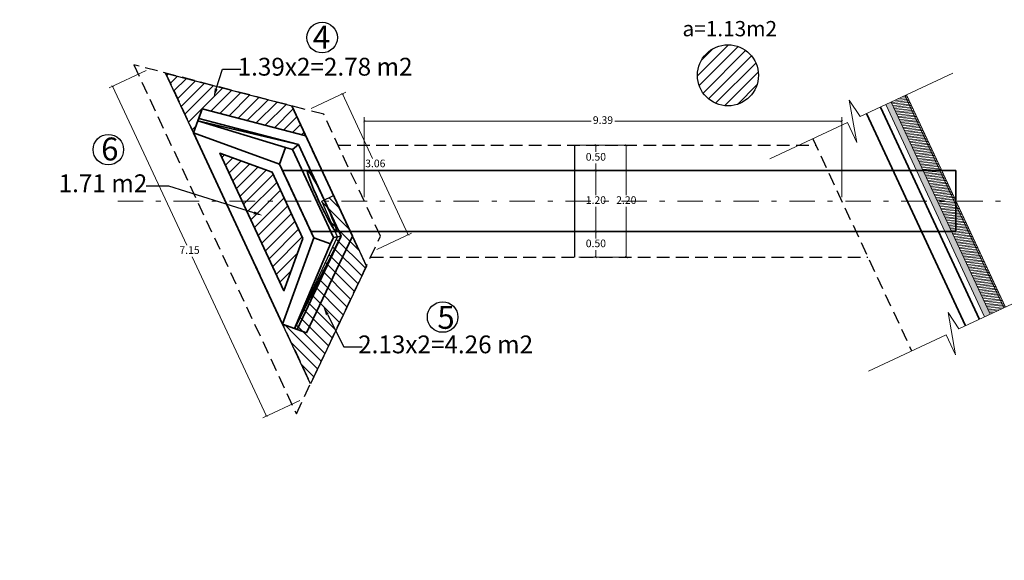
# Model space of a CAD drawing. Extents: x -1120483 to 1902249, y -1134804 to 10417608.
# Drawn here: x -95 to -76, y 2701 to 2711 of the extents above; entities that cross this region are included whole.
import ezdxf
from ezdxf import colors
from ezdxf.entities.mleader import LeaderData, LeaderLine
from ezdxf.math import Vec2, Vec3

# ---------------------------------------------------------------- set-up
doc = ezdxf.new("R2010")
doc.units = 0
doc.linetypes.add('DASHDOT', pattern=[1, 0.5, -0.25, 0, -0.25])
doc.linetypes.add('DASHED', pattern=[0.75, 0.5, -0.25])
doc.layers.get('0').update_dxf_attribs({"linetype": 'CONTINUOUS'})
doc.layers.get('Defpoints').update_dxf_attribs({"linetype": 'CONTINUOUS'})
for name, color, linetype, lineweight in [('1. MURO', 144, 'CONTINUOUS', 35), ('Acotado', 7, 'CONTINUOUS', 9), ('RELLENO', 203, 'CONTINUOUS', 0)]:
    doc.layers.add(name, color=color, linetype=linetype, lineweight=lineweight)
doc.styles.add('Arial', font='arial.ttf')
doc.styles.add('Arial 2', font='txt')
doc.dimstyles.new('Esc. 75', dxfattribs={"dimscale": 0.075, "dimtxt": 1.4, "dimasz": 0.6, "dimexe": 1, "dimexo": 1, "dimgap": 0.5, "dimtad": 0, "dimtih": 1, "dimtoh": 1, "dimlfac": -1, "dimzin": 1, "dimdsep": 46, "dimtxsty": 'Arial', "dimblk": 'ARCHTICK', "dimcen": 0.6, "dimclrd": 1, "dimclre": 1, "dimclrt": 7, "dimazin": 0, "dimtfac": 1, "dimtofl": 0, "dimtmove": 2, "dimatfit": 3, "dimldrblk": 'ARCHTICK', "dimfxl": 2, "dimlwd": 0, "dimlwe": 0, "dimarcsym": 0})
pattern_1 = [(185, (1066.208184, 242.20632), (0.00276719483, -0.03162918166), [])]
pattern_2 = [(45, (0, -1.38794), (-0.1122532015, 0.1122532015), [])]

# ---------------------------------------------------------------- blocks, each defined once
blk = doc.blocks.new('_ArchTick')
at = {"color": 0, "const_width": 0.15}
blk.add_lwpolyline([(-0.5, -0.5), (0.5, 0.5)], dxfattribs=at)
blk = doc.blocks.new('*D68')
at = {"color": 1, "lineweight": 0, "transparency": 16777216}
for p, q in [((-92.488, 2710.483), (-93.216, 2710.144)), ((-93.148, 2710.175), (-91.69, 2707.05)), ((-90.127, 2703.696), (-91.584, 2706.821)), ((-89.467, 2704.003), (-90.195, 2703.664))]:
    blk.add_line(p, q, dxfattribs=at)
at = {"layer": 'Defpoints', "color": 0, "transparency": 16777216}
for p in [(-92.42, 2710.515), (-89.399, 2704.035), (-90.127, 2703.696)]:
    blk.add_point(p, dxfattribs=at)
at = {"color": 1, "lineweight": 0, "transparency": 16777216, "xscale": 0.045, "yscale": 0.045, "zscale": 0.045}
for p, rotation in [((-93.148, 2710.175), 115.0000000000024), ((-90.127, 2703.696), 295.0000000000024)]:
    blk.add_blockref('_ArchTick', p, dxfattribs=dict(at, rotation=rotation))
at = {"color": 7, "transparency": 16777216, "insert": (-91.637, 2706.936), "char_height": 0.15, "attachment_point": 5, "style": 'Arial'}
blk.add_mtext('7.15', dxfattribs=at)
blk = doc.blocks.new('*D69')
at = {"color": 1, "lineweight": 0, "transparency": 16777216}
for p, q in [((-89.246, 2709.737), (-88.564, 2710.055)), ((-88.632, 2710.024), (-88.039, 2708.752)), ((-87.34, 2707.253), (-87.932, 2708.524)), ((-87.954, 2706.966), (-87.272, 2707.285))]:
    blk.add_line(p, q, dxfattribs=at)
at = {"layer": 'Defpoints', "color": 0, "transparency": 16777216}
for p in [(-89.314, 2709.705), (-87.34, 2707.253), (-88.022, 2706.935)]:
    blk.add_point(p, dxfattribs=at)
at = {"color": 1, "lineweight": 0, "transparency": 16777216, "xscale": 0.045, "yscale": 0.045, "zscale": 0.045}
for p, rotation in [((-88.632, 2710.024), 114.9999999999982), ((-87.34, 2707.253), 294.9999999999981)]:
    blk.add_blockref('_ArchTick', p, dxfattribs=dict(at, rotation=rotation))
at = {"color": 7, "transparency": 16777216, "insert": (-87.986, 2708.638), "char_height": 0.15, "attachment_point": 5, "style": 'Arial'}
blk.add_mtext('3.06', dxfattribs=at)
blk = doc.blocks.new('*D70')
at = {"color": 1, "lineweight": 0, "transparency": 16777216}
for p, q in [((-88.205, 2707.993), (-88.205, 2709.564)), ((-78.819, 2707.993), (-78.819, 2709.564)), ((-88.205, 2709.489), (-83.745, 2709.489)), ((-78.819, 2709.489), (-83.28, 2709.489))]:
    blk.add_line(p, q, dxfattribs=at)
at = {"layer": 'Defpoints', "color": 0, "transparency": 16777216}
for p in [(-78.819, 2709.489), (-88.205, 2707.918), (-78.819, 2707.918)]:
    blk.add_point(p, dxfattribs=at)
at = {"color": 1, "lineweight": 0, "transparency": 16777216, "xscale": 0.045, "yscale": 0.045, "zscale": 0.045, "rotation": 180}
blk.add_blockref('_ArchTick', (-88.205, 2709.489), dxfattribs=at)
at = {"color": 1, "lineweight": 0, "transparency": 16777216, "xscale": 0.045, "yscale": 0.045, "zscale": 0.045}
blk.add_blockref('_ArchTick', (-78.819, 2709.489), dxfattribs=at)
at = {"color": 7, "transparency": 16777216, "insert": (-83.512, 2709.489), "char_height": 0.15, "attachment_point": 5, "style": 'Arial'}
blk.add_mtext('9.39', dxfattribs=at)
blk = doc.blocks.new('*D71')
at = {"color": 1, "lineweight": 0, "transparency": 16777216}
for p, q in [((-83.989, 2707.318), (-83.576, 2707.318)), ((-83.651, 2707.318), (-83.651, 2707.183)), ((-83.651, 2706.818), (-83.651, 2706.954)), ((-83.989, 2706.818), (-83.576, 2706.818))]:
    blk.add_line(p, q, dxfattribs=at)
at = {"layer": 'Defpoints', "color": 0, "transparency": 16777216}
for p in [(-84.064, 2707.318), (-83.651, 2707.318), (-84.064, 2706.818)]:
    blk.add_point(p, dxfattribs=at)
at = {"color": 1, "lineweight": 0, "transparency": 16777216, "xscale": 0.045, "yscale": 0.045, "zscale": 0.045}
for p, rotation in [((-83.651, 2707.318), 90), ((-83.651, 2706.818), 270)]:
    blk.add_blockref('_ArchTick', p, dxfattribs=dict(at, rotation=rotation))
at = {"color": 7, "transparency": 16777216, "insert": (-83.651, 2707.068), "char_height": 0.15, "attachment_point": 5, "style": 'Arial'}
blk.add_mtext('0.50', dxfattribs=at)
blk = doc.blocks.new('*D72')
at = {"color": 1, "lineweight": 0, "transparency": 16777216}
for p, q in [((-83.989, 2708.518), (-83.576, 2708.518)), ((-83.651, 2708.518), (-83.651, 2708.033)), ((-83.651, 2707.318), (-83.651, 2707.804)), ((-83.989, 2707.318), (-83.576, 2707.318))]:
    blk.add_line(p, q, dxfattribs=at)
at = {"layer": 'Defpoints', "color": 0, "transparency": 16777216}
for p in [(-84.064, 2708.518), (-83.651, 2708.518), (-84.064, 2707.318)]:
    blk.add_point(p, dxfattribs=at)
at = {"color": 1, "lineweight": 0, "transparency": 16777216, "xscale": 0.045, "yscale": 0.045, "zscale": 0.045}
for p, rotation in [((-83.651, 2708.518), 90), ((-83.651, 2707.318), 270)]:
    blk.add_blockref('_ArchTick', p, dxfattribs=dict(at, rotation=rotation))
at = {"color": 7, "transparency": 16777216, "insert": (-83.651, 2707.918), "char_height": 0.15, "attachment_point": 5, "style": 'Arial'}
blk.add_mtext('1.20', dxfattribs=at)
blk = doc.blocks.new('*D73')
at = {"color": 1, "lineweight": 0, "transparency": 16777216}
for p, q in [((-83.989, 2709.018), (-83.576, 2709.018)), ((-83.651, 2709.018), (-83.651, 2708.883)), ((-83.651, 2708.518), (-83.651, 2708.654)), ((-83.989, 2708.518), (-83.576, 2708.518))]:
    blk.add_line(p, q, dxfattribs=at)
at = {"layer": 'Defpoints', "color": 0, "transparency": 16777216}
for p in [(-84.064, 2709.018), (-83.651, 2709.018), (-84.064, 2708.518)]:
    blk.add_point(p, dxfattribs=at)
at = {"color": 1, "lineweight": 0, "transparency": 16777216, "xscale": 0.045, "yscale": 0.045, "zscale": 0.045}
for p, rotation in [((-83.651, 2709.018), 90), ((-83.651, 2708.518), 270)]:
    blk.add_blockref('_ArchTick', p, dxfattribs=dict(at, rotation=rotation))
at = {"color": 7, "transparency": 16777216, "insert": (-83.651, 2708.768), "char_height": 0.15, "attachment_point": 5, "style": 'Arial'}
blk.add_mtext('0.50', dxfattribs=at)
blk = doc.blocks.new('*D74')
at = {"color": 1, "lineweight": 0, "transparency": 16777216}
for p, q in [((-83.576, 2709.018), (-82.978, 2709.018)), ((-83.053, 2709.018), (-83.053, 2708.033)), ((-83.053, 2706.818), (-83.053, 2707.804)), ((-83.576, 2706.818), (-82.978, 2706.818))]:
    blk.add_line(p, q, dxfattribs=at)
at = {"layer": 'Defpoints', "color": 0, "transparency": 16777216}
for p in [(-83.651, 2709.018), (-83.053, 2709.018), (-83.651, 2706.818)]:
    blk.add_point(p, dxfattribs=at)
at = {"color": 1, "lineweight": 0, "transparency": 16777216, "xscale": 0.045, "yscale": 0.045, "zscale": 0.045}
for p, rotation in [((-83.053, 2709.018), 90), ((-83.053, 2706.818), 270)]:
    blk.add_blockref('_ArchTick', p, dxfattribs=dict(at, rotation=rotation))
at = {"color": 7, "transparency": 16777216, "insert": (-83.053, 2707.918), "char_height": 0.15, "attachment_point": 5, "style": 'Arial'}
blk.add_mtext('2.20', dxfattribs=at)

msp = doc.modelspace()

# ---------------------------------------------------------------- hatches: boundary and pattern name
at = {"layer": 'Acotado'}
h = msp.add_hatch(dxfattribs=at)
h.set_pattern_fill('ANSI31', color=8, scale=0.01, angle=140)
h.set_pattern_definition(pattern_1)
h.paths.add_polyline_path([(-77.5778, 2709.9887), (-77.8469, 2709.8632), (-77.1285, 2708.3225), (-76.8593, 2708.448)])
h.paths.add_polyline_path([(-76.8593, 2708.448), (-77.1285, 2708.3225), (-76.8749, 2707.7787), (-76.6058, 2707.9042)])
h.paths.add_polyline_path([(-76.6058, 2707.9042), (-76.8749, 2707.7787), (-76.6213, 2707.2349), (-76.3522, 2707.3604)])
h.paths.add_polyline_path([(-76.3522, 2707.3604), (-76.6213, 2707.2349), (-75.9029, 2705.6942), (-75.6337, 2705.8197)])
h = msp.add_hatch(dxfattribs=at)
h.set_pattern_fill('ANSI31', color=8, scale=0.01, angle=140)
h.set_pattern_definition(pattern_1)
h.paths.add_polyline_path([(-77.5472, 2710.003), (-77.5778, 2709.9887), (-76.8593, 2708.448), (-76.8287, 2708.4623)])
h.paths.add_polyline_path([(-76.8287, 2708.4623), (-76.8593, 2708.448), (-76.6058, 2707.9042), (-76.5751, 2707.9185)])
h.paths.add_polyline_path([(-76.5751, 2707.9185), (-76.6058, 2707.9042), (-76.3522, 2707.3604), (-76.3216, 2707.3747)])
h.paths.add_polyline_path([(-76.3216, 2707.3747), (-76.3522, 2707.3604), (-75.6337, 2705.8197), (-75.6031, 2705.834)])
h = msp.add_hatch(color=8, dxfattribs=at)
h.dxf.hatch_style = 1
h.paths.add_polyline_path([(-77.8469, 2709.8632), (-77.9561, 2709.8123), (-77.2376, 2708.2716), (-77.1285, 2708.3225)])
h.paths.add_polyline_path([(-77.1285, 2708.3225), (-77.2376, 2708.2716), (-76.9841, 2707.7278), (-76.8749, 2707.7787)])
h.paths.add_polyline_path([(-76.8749, 2707.7787), (-76.9841, 2707.7278), (-76.7305, 2707.184), (-76.6213, 2707.2349)])
h.paths.add_polyline_path([(-76.6213, 2707.2349), (-76.7305, 2707.184), (-76.012, 2705.6433), (-75.9029, 2705.6942)])
at = {"layer": 'RELLENO'}
h = msp.add_hatch(dxfattribs=at)
h.set_pattern_fill('ANSI31', color=256, scale=0.05)
h.set_pattern_definition([(45, (-2.3533, 243.10542), (-0.112253202, 0.112253202), [])])
h.paths.add_polyline_path([(-81.6563, 2710.3878, 1), (-80.4563, 2710.3878, 1)])
h = msp.add_hatch(dxfattribs=at)
h.set_pattern_fill('ANSI31', color=256, scale=0.05)
h.set_pattern_definition(pattern_2)
h.paths.add_polyline_path([(-91.5589, 2709.2592), (-92.1062, 2710.4329), (-89.6284, 2709.7872), (-89.3541, 2709.1991), (-91.3878, 2709.729)])
h = msp.add_hatch(dxfattribs=at)
h.set_pattern_fill('ANSI31', color=256, scale=0.05)
h.set_pattern_definition(pattern_2)
h.paths.add_polyline_path([(-90.0137, 2708.4839), (-91.0406, 2708.8577), (-89.7813, 2706.157), (-89.4075, 2707.184)])
h = msp.add_hatch(dxfattribs=at)
h.set_pattern_fill('ANSI31', color=256, scale=0.05, angle=90)
h.paths.add_polyline_path([(-89.8069, 2705.502), (-89.5719, 2705.4165), (-88.7322, 2707.2147), (-89.036, 2707.9185), (-88.8068, 2708.0254), (-88.1614, 2706.6414), (-89.2595, 2704.3283)])

# ---------------------------------------------------------------- linework, layer by layer
at = {"linetype": 'DASHED', "ltscale": 0.5, "extrusion": (3.7536e-16, -8.04963e-16, -1)}
for p, q in [((-92.7342, 2710.5965), (-89.5379, 2703.742)), ((-89.0004, 2709.6236), (-92.7342, 2710.5965)), ((-92.1062, 2710.4329), (-89.2595, 2704.3283)), ((-88.1614, 2706.6414), (-89.6284, 2709.7872)), ((-87.8831, 2707.2276), (-89.0004, 2709.6236)), ((-89.5379, 2703.742), (-87.8831, 2707.2276))]:
    msp.add_line(p, q, dxfattribs=at)
at = {"linetype": 'DASHED', "ltscale": 0.5}
for p, q in [((-88.7182, 2709.0185), (-79.3321, 2709.0185)), ((-79.3904, 2709.1435), (-77.4464, 2704.9745)), ((-88.0774, 2706.8185), (-78.3062, 2706.8185))]:
    msp.add_line(p, q, dxfattribs=at)
msp.add_line((-84.0643, 2706.8185), (-84.0643, 2709.0185))
for points in [[(-91.5589, 2709.2592), (-92.1062, 2710.4329), (-89.6284, 2709.7872), (-89.3541, 2709.1991), (-91.3878, 2709.729), (-91.5589, 2709.2592)], [(-89.8069, 2705.502), (-89.5719, 2705.4165), (-88.7322, 2707.2147), (-89.036, 2707.9185), (-88.8068, 2708.0254), (-88.1614, 2706.6414), (-89.2595, 2704.3283), (-89.8069, 2705.502), (-89.8069, 2705.502)]]:
    msp.add_lwpolyline(points)
msp.add_lwpolyline([(-90.0137, 2708.4839), (-91.0406, 2708.8577), (-89.7813, 2706.157), (-89.4075, 2707.184)], close=True)
for centre, radius in [((17131.7074, 2810.2555), 1137614.4699), ((-89.0319, 2711.1288), 0.3), ((-81.0563, 2710.3878), 0.6), ((-93.2323, 2708.9284), 0.3), ((-86.6632, 2705.6405), 0.3)]:
    msp.add_circle(centre, radius)
at = {"layer": '1. MURO'}
for p, q in [((-89.6284, 2709.7872), (-88.4357, 2707.2295)), ((-76.1141, 2705.5957), (-78.0581, 2709.7647)), ((-78.0581, 2709.7647), (-76.1141, 2705.5957)), ((-91.4565, 2709.5405, -1.7), (-91.3878, 2709.729, -1.7)), ((-91.3878, 2709.729), (-89.3541, 2709.1991)), ((-78.33, 2709.6379), (-76.386, 2705.4689)), ((-91.4565, 2709.5405), (-89.4961, 2709.0303)), ((-89.8069, 2705.502), (-91.5589, 2709.2592)), ((-89.8674, 2708.6435), (-91.5589, 2709.2592)), ((-89.4961, 2709.0303), (-88.9776, 2707.9185)), ((-89.8674, 2708.6435), (-89.7495, 2708.9675)), ((-89.7495, 2708.9675), (-89.616, 2708.9326)), ((-89.616, 2708.9326), (-88.8082, 2707.2002)), ((-89.1912, 2707.1934), (-89.8674, 2708.6435)), ((-89.5293, 2707.9185), (-89.8674, 2708.6435)), ((-89.8091, 2708.5185), (-76.5751, 2708.5185)), ((-76.5751, 2708.5185), (-76.5751, 2707.3185)), ((-89.1912, 2707.1934), (-89.5293, 2707.9185)), ((-88.9776, 2707.9185, -1.7), (-88.6562, 2707.2293, -1.7)), ((-89.2495, 2707.3185), (-76.5751, 2707.3185)), ((-89.8069, 2705.502), (-89.1912, 2707.1934)), ((-88.6562, 2707.2293), (-89.5246, 2705.3993)), ((-88.4357, 2707.2295), (-89.337, 2705.331)), ((-88.8672, 2707.0755), (-89.1912, 2707.1934)), ((-88.8082, 2707.2002), (-88.8672, 2707.0755)), ((-89.5246, 2705.3993), (-89.337, 2705.331))]:
    msp.add_line(p, q, dxfattribs=at)
at = {"layer": '1. MURO', "extrusion": (0.906308, 0.422618, 3.01012e-30)}
for p, q in [((-89.6284, 2709.7872), (-88.4357, 2707.2295)), ((-88.4357, 2707.2295), (-89.6284, 2709.7872)), ((-88.4357, 2707.2295, -2.1), (-88.4357, 2707.2295, -1.7))]:
    msp.add_line(p, q, dxfattribs=at)
at = {"layer": '1. MURO', "extrusion": (-0.939693, 0.34202, -6.28037e-16)}
for p, q in [((-91.3878, 2709.729), (-91.5589, 2709.2592)), ((-91.4565, 2709.5405, -1.7), (-91.3878, 2709.729, -1.7)), ((-91.3878, 2709.729, -2.1), (-91.3878, 2709.729, -1.7)), ((-91.4734, 2709.4941), (-91.5589, 2709.2592)), ((-91.4565, 2709.5405), (-91.4734, 2709.4941)), ((-89.1912, 2707.1934), (-89.8069, 2705.502)), ((-89.8069, 2705.502), (-89.1912, 2707.1934)), ((-89.4075, 2707.184), (-89.7813, 2706.157)), ((-89.7813, 2706.157), (-89.4075, 2707.184)), ((-89.4075, 2707.184, -2.1), (-89.4075, 2707.184, -1.85)), ((-89.1912, 2707.1934, -1.7), (-89.1912, 2707.1934))]:
    msp.add_line(p, q, dxfattribs=at)
at = {"layer": '1. MURO', "extrusion": (3.7536e-16, -8.04963e-16, -1)}
for p, q in [((-91.3878, 2709.729), (-91.5589, 2709.2592)), ((-89.3541, 2709.1991), (-91.3878, 2709.729)), ((-89.7813, 2706.157), (-91.0406, 2708.8577)), ((-91.0406, 2708.8577), (-90.0137, 2708.4839)), ((-91.0406, 2708.8577), (-89.7813, 2706.157)), ((-90.0137, 2708.4839), (-91.0406, 2708.8577)), ((-90.0137, 2708.4839, -1.85), (-89.4075, 2707.184, -1.85)), ((-89.4075, 2707.184), (-90.0137, 2708.4839)), ((-89.4075, 2707.184), (-89.7813, 2706.157)), ((-89.7813, 2706.157), (-89.4075, 2707.184)), ((-89.337, 2705.331), (-88.4357, 2707.2295)), ((-89.8069, 2705.502), (-89.337, 2705.331))]:
    msp.add_line(p, q, dxfattribs=at)
at = {"layer": '1. MURO', "extrusion": (0.252149, 0.967688, -6.84306e-16)}
for p, q in [((-91.3878, 2709.729), (-89.3541, 2709.1991)), ((-91.3878, 2709.729, -2.1), (-91.3878, 2709.729, -1.7)), ((-89.3541, 2709.1991), (-91.3878, 2709.729))]:
    msp.add_line(p, q, dxfattribs=at)
at = {"layer": '1. MURO', "extrusion": (-0.456355, 0.1661, 0.874157)}
for p, q in [((-91.4734, 2709.4941), (-91.5589, 2709.2592)), ((-89.7495, 2708.9675), (-91.4734, 2709.4941)), ((-91.5589, 2709.2592), (-89.8674, 2708.6435)), ((-89.8674, 2708.6435), (-89.7495, 2708.9675))]:
    msp.add_line(p, q, dxfattribs=at)
at = {"layer": '1. MURO', "extrusion": (0.251238, 0.965386, 0.070062)}
for p, q in [((-91.4565, 2709.5405), (-91.4734, 2709.4941)), ((-91.4734, 2709.4941), (-89.4961, 2709.0303)), ((-91.4565, 2709.5405), (-89.4961, 2709.0303))]:
    msp.add_line(p, q, dxfattribs=at)
at = {"layer": '1. MURO', "extrusion": (0.252249, 0.964886, 0.073249)}
for p, q in [((-91.4734, 2709.4941), (-89.4961, 2709.0303)), ((-89.7495, 2708.9675), (-91.4734, 2709.4941)), ((-89.4961, 2709.0303), (-89.616, 2708.9326)), ((-89.7495, 2708.9675), (-89.616, 2708.9326))]:
    msp.add_line(p, q, dxfattribs=at)
at = {"layer": '1. MURO', "extrusion": (-0.34202, -0.939693, 6.28037e-16)}
for p, q in [((-91.5589, 2709.2592), (-89.8674, 2708.6435)), ((-89.8674, 2708.6435), (-91.5589, 2709.2592)), ((-91.0406, 2708.8577), (-90.0137, 2708.4839)), ((-90.0137, 2708.4839), (-91.0406, 2708.8577)), ((-89.8674, 2708.6435, -1.7), (-89.8674, 2708.6435)), ((-90.0137, 2708.4839, -2.1), (-90.0137, 2708.4839, -1.85)), ((-89.8069, 2705.502), (-89.337, 2705.331)), ((-89.8069, 2705.502), (-89.5719, 2705.4165)), ((-89.5719, 2705.4165), (-89.5246, 2705.3993)), ((-89.5246, 2705.3993), (-89.337, 2705.331))]:
    msp.add_line(p, q, dxfattribs=at)
at = {"layer": '1. MURO', "extrusion": (-0.906308, -0.422618, -1.39397e-31)}
for p, q in [((-89.8069, 2705.502), (-91.5589, 2709.2592)), ((-91.5589, 2709.2592), (-89.8069, 2705.502))]:
    msp.add_line(p, q, dxfattribs=at)
at = {"layer": '1. MURO', "extrusion": (0.9028, 0.420983, 0.087894)}
for p, q in [((-89.4961, 2709.0303), (-89.616, 2708.9326)), ((-89.4961, 2709.0303), (-88.9776, 2707.9185)), ((-89.616, 2708.9326), (-88.8082, 2707.2002)), ((-88.9776, 2707.9185, -1.7), (-88.6562, 2707.2293, -1.7)), ((-88.8082, 2707.2002), (-88.6562, 2707.2293, -1.7))]:
    msp.add_line(p, q, dxfattribs=at)
at = {"layer": '1. MURO', "extrusion": (0.906308, 0.422618, 1.39397e-31)}
for p, q in [((-89.7813, 2706.157), (-91.0406, 2708.8577)), ((-91.0406, 2708.8577), (-89.7813, 2706.157))]:
    msp.add_line(p, q, dxfattribs=at)
at = {"layer": '1. MURO', "extrusion": (-0.906308, -0.422618, 3.80491e-30)}
for p, q in [((-89.8674, 2708.6435, -1.7), (-89.8674, 2708.6435)), ((-89.5293, 2707.9185, -1.7), (-89.8674, 2708.6435, -1.7)), ((-89.1912, 2707.1934), (-89.8674, 2708.6435)), ((-89.1912, 2707.1934, -1.7), (-89.5293, 2707.9185, -1.7)), ((-89.1912, 2707.1934, -1.7), (-89.1912, 2707.1934))]:
    msp.add_line(p, q, dxfattribs=at)
at = {"layer": '1. MURO', "extrusion": (-0.906308, -0.422618, -1.25256e-30)}
for p, q in [((-90.0137, 2708.4839, -1.85), (-89.4075, 2707.184, -1.85)), ((-90.0137, 2708.4839, -2.1), (-90.0137, 2708.4839, -1.85)), ((-89.4075, 2707.184, -2.1), (-90.0137, 2708.4839, -2.1)), ((-89.4075, 2707.184, -2.1), (-89.4075, 2707.184, -1.85))]:
    msp.add_line(p, q, dxfattribs=at)
at = {"layer": '1. MURO', "extrusion": (-0.1661, -0.456355, 0.874157)}
for p, q in [((-89.1912, 2707.1934), (-89.8069, 2705.502)), ((-89.5719, 2705.4165), (-88.8672, 2707.0755)), ((-88.8672, 2707.0755), (-89.1912, 2707.1934)), ((-89.8069, 2705.502), (-89.5719, 2705.4165))]:
    msp.add_line(p, q, dxfattribs=at)
at = {"layer": '1. MURO', "extrusion": (0.901288, -0.426983, 0.073249)}
for p, q in [((-88.6562, 2707.2293), (-89.5719, 2705.4165)), ((-89.5719, 2705.4165), (-88.8672, 2707.0755)), ((-88.8082, 2707.2002), (-88.8672, 2707.0755)), ((-88.8082, 2707.2002), (-88.6562, 2707.2293, -1.7))]:
    msp.add_line(p, q, dxfattribs=at)
at = {"layer": '1. MURO', "extrusion": (0.901135, -0.427619, 0.071401)}
for p, q in [((-88.6562, 2707.2293), (-89.5719, 2705.4165)), ((-88.6562, 2707.2293), (-89.5246, 2705.3993)), ((-89.5719, 2705.4165), (-89.5246, 2705.3993))]:
    msp.add_line(p, q, dxfattribs=at)
at = {"layer": '1. MURO', "extrusion": (0.903371, -0.42886, 6.84306e-16)}
for p, q in [((-88.4357, 2707.2295), (-89.337, 2705.331)), ((-89.337, 2705.331), (-88.4357, 2707.2295)), ((-88.4357, 2707.2295, -2.1), (-88.4357, 2707.2295, -1.7))]:
    msp.add_line(p, q, dxfattribs=at)
at = {"layer": '1. MURO', "extrusion": (0.906308, 0.422618, -3.72244e-30)}
msp.add_ellipse((-89.5293, 2707.9185, -1.1), major_axis=(-0.2798, 0.6), ratio=0.9063078, start_param=-1.5707963, end_param=4.712389, dxfattribs=at)
at = {"layer": '1. MURO', "extrusion": (-0.906308, -0.422618, 3.72244e-30)}
msp.add_ellipse((-89.5293, 2707.9185, -1.1), major_axis=(-0.2798, 0.6), ratio=0.9063078, start_param=1.5707963, end_param=7.8539816, dxfattribs=at)
at = {"layer": '1. MURO', "extrusion": (-0.9028, -0.420983, -0.087894)}
msp.add_ellipse((-89.036, 2707.9185, -1.1), major_axis=(-0.2858, 0.5873, 0.1226), ratio=0.9028002, start_param=1.7766222, end_param=8.0598075, dxfattribs=at)
at = {"layer": '1. MURO', "extrusion": (0.9028, 0.420983, 0.087894)}
msp.add_ellipse((-89.036, 2707.9185, -1.1), major_axis=(-0.2858, 0.5873, 0.1226), ratio=0.9028002, start_param=-1.776622152822034, end_param=4.506563154357552, dxfattribs=at)
at = {"layer": 'Acotado'}
for points in [[(-80.2356, 2708.7493), (-78.7094, 2709.461), (-78.5252, 2709.066), (-78.6737, 2709.8994), (-78.4605, 2709.5771), (-76.6338, 2710.4289)], [(-78.2916, 2704.5803), (-76.7654, 2705.292), (-76.5812, 2704.897), (-76.7297, 2705.7304), (-76.5165, 2705.4081), (-74.6898, 2706.2599)]]:
    msp.add_lwpolyline(points, dxfattribs=at)
at = {"layer": 'Acotado', "color": 8}
for points in [[(-77.5778, 2709.9887), (-75.6337, 2705.8197)], [(-77.5472, 2710.003), (-75.6031, 2705.834)], [(-77.9561, 2709.8123), (-76.012, 2705.6433)], [(-77.8469, 2709.8632), (-75.9029, 2705.6942)]]:
    msp.add_lwpolyline(points, dxfattribs=at)
at = {"layer": 'Acotado', "color": 8, "linetype": 'DASHDOT'}
msp.add_lwpolyline([(-93.0487, 2707.9185), (-75.451, 2707.9185)], dxfattribs=at)

# ---------------------------------------------------------------- texts
at = {"attachment_point": 1}
for s, width, insert, char_height, style in [('4', 0.075567, (-89.2136, 2711.3625), 0.45, 'Arial'), ('a=1.13m2', 2.710482, (-81.9495, 2711.4544), 0.3, 'Arial 2'), ('1.39x2=2.78 m2', 3.669951, (-90.6913, 2710.7318), 0.35, 'Arial 2'), ('6', 0.075567, (-93.3735, 2709.1662), 0.45, 'Arial'), ('1.71 m2', 2.710482, (-94.2093, 2708.4427), 0.35, 'Arial 2'), ('5', 0.075567, (-86.7669, 2705.8596), 0.45, 'Arial'), ('2.13x2=4.26 m2', 4.208326, (-88.3234, 2705.2783), 0.35, 'Arial 2')]:
    msp.add_mtext_dynamic_manual_height_columns(s, width=width, gutter_width=1.6, heights=[0], dxfattribs=dict(at, insert=insert, char_height=char_height, style=style))

# ---------------------------------------------------------------- dimensions: what is measured, and where the dimension line sits
for p1, p2, distance, picture, middle in [((-92.4202, 2710.5147), (-89.3987, 2704.0351), -0.8031, '*D68', (-91.6373, 2706.9355)), ((-89.3144, 2709.7054), (-88.0223, 2706.9345), 0.7533, '*D69', (-87.9856, 2708.6383)), ((-88.2053, 2707.9185), (-78.8192, 2707.9185), 1.5702, '*D70', (-83.5122, 2709.4887)), ((-83.6512, 2706.8185), (-83.6512, 2709.0185), -0.5981, '*D74', (-83.0532, 2707.9185)), ((-84.0643, 2706.8185), (-84.0643, 2707.3185), -0.4131, '*D71', (-83.6512, 2707.0685))]:
    dim = msp.add_aligned_dim(p1=p1, p2=p2, distance=distance, dimstyle='Esc. 75', override={"dimtxt": 2})
    dim.commit()
    dim.dimension.update_dxf_attribs({"geometry": picture, "text_midpoint": middle})
for base, p1, p2, picture, middle in [((-83.6512, 2709.0185), (-84.0643, 2708.5185), (-84.0643, 2709.0185), '*D73', (-83.6512, 2708.7685)), ((-83.6512, 2708.5185), (-84.0643, 2707.3185), (-84.0643, 2708.5185), '*D72', (-83.6512, 2707.9185))]:
    dim = msp.add_linear_dim(base=base, p1=p1, p2=p2, angle=270, dimstyle='Esc. 75', override={"dimtxt": 2})
    dim.commit()
    dim.dimension.update_dxf_attribs({"geometry": picture, "text_midpoint": middle})

# ---------------------------------------------------------------- leaders
at = {"color": 1}
ml = msp.add_multileader_mtext('Standard', dxfattribs=at)
ml.set_content('', color=1)
ml.set_leader_properties()
ml.build(insert=Vec2(0, 0))
ml.multileader.update_dxf_attribs({"text_right_attachment_type": 6, "dogleg_length": 0.36, "arrow_head_size": 0.18})
ctx = ml.context
ctx.base_point, ctx.char_height, ctx.arrow_head_size, ctx.landing_gap_size, ctx.plane_origin = Vec3(-90.6308, 2710.5081), 0.18, 0.18, 0.09, Vec3(-91.165, 2709.949)
ctx.right_attachment, ctx.text_align_type = 6, 2
notes = []
notes.append((ctx, [(0, (1, 1, 0), (-90.9908, 2710.5081), (1, 0), 0.36, [(0, [(-91.165, 2709.949)], 0, [])])]))
ctx.mtext.insert, ctx.mtext.alignment, ctx.mtext.flow_direction = Vec3(-90.5408, 2710.5981), 3, 5
ml = msp.add_multileader_mtext('Standard', dxfattribs=at)
ml.set_content('', color=1)
ml.set_leader_properties()
ml.build(insert=Vec2(0, 0))
ml.multileader.update_dxf_attribs({"text_right_attachment_type": 6, "dogleg_length": 0.36, "arrow_head_size": 0.18})
ctx = ml.context
ctx.base_point, ctx.char_height, ctx.arrow_head_size, ctx.landing_gap_size, ctx.plane_origin = Vec3(-92.5811, 2708.2989), 0.18, 0.18, 0.09, Vec3(-90.4354, 2707.1158)
ctx.right_attachment, ctx.text_align_type = 6, 2
notes.append((ctx, [(0, (1, 1, 0), (-92.0411, 2708.2089), (-1, 0), 0.36, [(0, [(-90.2005, 2707.6348)], 0, [])])]))
ctx.mtext.insert, ctx.mtext.alignment, ctx.mtext.flow_direction = Vec3(-92.4911, 2708.3889), 3, 5
ml = msp.add_multileader_mtext('Standard', dxfattribs=at)
ml.set_content('', color=1)
ml.set_leader_properties()
ml.build(insert=Vec2(0, 0))
ml.multileader.update_dxf_attribs({"text_right_attachment_type": 6, "dogleg_length": 0.36, "arrow_head_size": 0.18})
ctx = ml.context
ctx.base_point, ctx.char_height, ctx.arrow_head_size, ctx.landing_gap_size, ctx.plane_origin = Vec3(-88.2456, 2705.0542), 0.18, 0.18, 0.09, Vec3(-89.0091, 2705.8502)
ctx.right_attachment, ctx.text_align_type = 6, 2
notes.append((ctx, [(0, (1, 1, 0), (-88.6056, 2705.0542), (1, 0), 0.36, [(0, [(-89.0091, 2705.8502)], 0, [])])]))
ctx.mtext.insert, ctx.mtext.alignment, ctx.mtext.flow_direction = Vec3(-88.1556, 2705.1442), 3, 5
for ctx, leaders in notes:
    for number, flags, end, landing, length, lines in leaders:
        leader = LeaderData()
        leader.index, (leader.has_last_leader_line, leader.has_dogleg_vector, leader.attachment_direction) = number, flags
        leader.last_leader_point, leader.dogleg_vector, leader.dogleg_length = Vec3(end), Vec3(landing), length
        for number, points, colour, breaks in lines:
            line = LeaderLine()
            line.index, line.vertices, line.color, line.breaks = number, Vec3.list(points), colors.encode_raw_color(colour), breaks
            leader.lines.append(line)
        ctx.leaders.append(leader)

doc.saveas('drawing.dxf')
